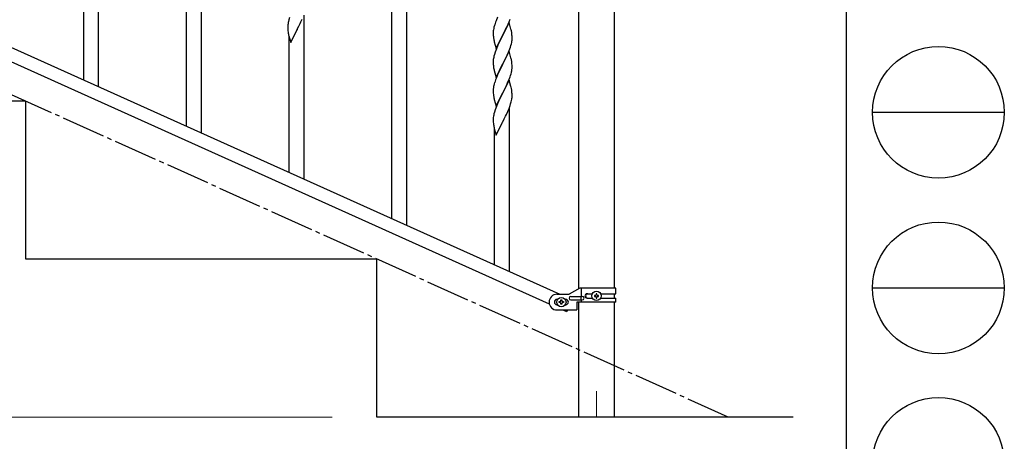
# Model space of a CAD drawing. Units: millimetres. Extents: x 0 to 8280, y 0 to 5795.
# Drawn here: x 7159 to 8280, y 1145 to 1626 of the extents above; entities that cross this region are included whole.
import ezdxf

# ---------------------------------------------------------------- set-up
doc = ezdxf.new("R2010")
doc.units = ezdxf.units.MM
doc.linetypes.add('YCENTER_1', pattern=[13, 10, -1, 1, -1])
for name, color, linetype, lineweight in [('YKK_12', 2, 'Continuous', 13), ('YKK_A1', 4, 'Continuous', 30), ('YKK_D', 6, 'Continuous', 13), ('YKK_ZWAK', 7, 'Continuous', 30)]:
    doc.layers.add(name, color=color, linetype=linetype, lineweight=lineweight)

msp = doc.modelspace()

# ---------------------------------------------------------------- linework, layer by layer
at = {"layer": 'YKK_12', "linetype": 'YCENTER_1', "ltscale": 5}
msp.add_line((7815.6, 1202.5), (7815.6, 1172.8), dxfattribs=at)
at = {"layer": 'YKK_A1', "linetype": 'Continuous', "ltscale": 0.5}
for p, q in [((7795.3, 1319), (7795.3, 1902.8)), ((7835.8, 1902.8), (7835.8, 1319.8)), ((7069.3, 1629.9), (7773.8, 1312.8)), ((7057.3, 1618.8), (7761.8, 1301.8)), ((7165.6, 1532.8), (6765.6, 1532.8)), ((7165.6, 1352.8), (7165.6, 1532.8)), ((7565.6, 1352.8), (7165.6, 1352.8)), ((7565.6, 1172.8), (7565.6, 1352.8)), ((7770.6, 1312.8), (7784.6, 1312.8)), ((7796.7, 1319.8), (7784.6, 1312.8)), ((7837.6, 1319.8), (7796.7, 1319.8)), ((7798.6, 1310.3), (7798.6, 1319.8)), ((7805, 1313.3), (7810.9, 1313.3)), ((7816, 1313.2), (7815.1, 1313.2)), ((7815.1, 1313.2), (7815.1, 1312.2)), ((7816, 1312.2), (7816, 1313.2)), ((7820.2, 1313.3), (7837.6, 1313.3)), ((7835.8, 1313.3), (7835.8, 1308.3)), ((7837.6, 1313.3), (7837.6, 1319.8)), ((7771.2, 1306.8), (7770.6, 1306.8)), ((7771.2, 1300.8), (7770.6, 1300.8)), ((7773.2, 1303.3), (7773.2, 1304.3)), ((7773.2, 1304.3), (7774.1, 1304.3)), ((7774.1, 1303.3), (7773.2, 1303.3)), ((7775.1, 1305.2), (7775.1, 1306.2)), ((7775.1, 1306.2), (7776, 1306.2)), ((7775.1, 1301.4), (7775.1, 1302.4)), ((7776, 1301.4), (7775.1, 1301.4)), ((7776, 1306.2), (7776, 1305.2)), ((7776, 1302.4), (7776, 1301.4)), ((7777, 1304.3), (7778, 1304.3)), ((7778, 1303.3), (7777, 1303.3)), ((7778, 1304.3), (7778, 1303.3)), ((7780.6, 1306.8), (7779.9, 1306.8)), ((7780.6, 1300.8), (7779.9, 1300.8)), ((7786.4, 1310.3), (7799.4, 1310.3)), ((7786.4, 1306.3), (7799.4, 1306.3)), ((7793.1, 1303.8), (7793.1, 1294.8)), ((7837.6, 1303.8), (7793.1, 1303.8)), ((7795.3, 1172.8), (7795.3, 1303.8)), ((7798, 1306.3), (7798, 1310.3)), ((7798.6, 1303.8), (7798.6, 1306.3)), ((7805, 1308.3), (7810.9, 1308.3)), ((7813.2, 1311.3), (7813.2, 1310.3)), ((7814.1, 1311.3), (7813.2, 1311.3)), ((7813.2, 1310.3), (7814.1, 1310.3)), ((7815.1, 1309.4), (7815.1, 1308.4)), ((7815.1, 1308.4), (7816, 1308.4)), ((7816, 1308.4), (7816, 1309.4)), ((7818, 1311.3), (7817, 1311.3)), ((7817, 1310.3), (7818, 1310.3)), ((7818, 1310.3), (7818, 1311.3)), ((7820.2, 1308.3), (7837.6, 1308.3)), ((7835.8, 1303.8), (7835.8, 1172.8)), ((7837.6, 1303.8), (7837.6, 1308.3)), ((7770.6, 1294.8), (7793.1, 1294.8)), ((7777.3, 1294.8), (7781.6, 1292.9)), ((7782.5, 1294.8), (7781.6, 1292.9)), ((8039.4, 1172.8), (7565.6, 1172.8))]:
    msp.add_line(p, q, dxfattribs=at)
at = {"layer": 'YKK_A1', "linetype": 'YCENTER_1', "ltscale": 5}
msp.add_line((7965.6, 1172.8), (6365.6, 1892.8), dxfattribs=at)
at = {"layer": 'YKK_A1', "linetype": 'Continuous'}
for p, q in [((7231.6, 1556.9), (7231.6, 1809.1)), ((7248.6, 1549.2), (7248.6, 1809.1)), ((7365.6, 1496.6), (7365.6, 1683.4)), ((7348.6, 1504.2), (7348.6, 1658.6)), ((7582.6, 1398.9), (7582.6, 1651.1)), ((7599.6, 1391.3), (7599.6, 1651.1)), ((7466.1, 1628), (7465.3, 1625.5)), ((7479, 1622.9), (7480.6, 1626.3)), ((7482.6, 1443.9), (7482.6, 1630.7)), ((7702.9, 1628.3), (7701.2, 1624.3)), ((7716, 1623.1), (7717.2, 1626.2)), ((7464.1, 1619.5), (7464, 1618.7)), ((7464, 1618.7), (7464, 1617.9)), ((7464, 1617.9), (7464, 1616)), ((7464, 1616), (7464.1, 1615)), ((7464.3, 1620.8), (7464.1, 1619.5)), ((7464.1, 1615), (7464.1, 1614.1)), ((7464.5, 1622.2), (7464.3, 1620.8)), ((7464.8, 1623.6), (7464.5, 1622.2)), ((7465.3, 1625.5), (7464.8, 1623.6)), ((7474.9, 1614.6), (7476.6, 1618)), ((7476.6, 1618), (7478.1, 1621)), ((7478.1, 1621), (7479, 1622.9)), ((7698.5, 1615.5), (7698.3, 1614.1)), ((7698.8, 1616.9), (7698.5, 1615.5)), ((7699.3, 1618.8), (7698.8, 1616.9)), ((7699.6, 1619.8), (7699.3, 1618.8)), ((7701.2, 1624.3), (7700.7, 1622.8)), ((7716, 1622.4), (7708.7, 1607.5)), ((7712.1, 1614.3), (7713, 1616.2)), ((7713, 1616.2), (7714.6, 1619.6)), ((7714.6, 1619.6), (7715, 1620.6)), ((7715, 1620.6), (7716, 1623.1)), ((7718.2, 1614.8), (7716, 1622.4)), ((7718.5, 1613.8), (7718.2, 1614.8)), ((7464.1, 1614.1), (7464.2, 1612.7)), ((7464.2, 1612.7), (7464.4, 1611.3)), ((7464.7, 1609.2), (7465, 1608)), ((7465, 1608), (7465.2, 1607)), ((7465.2, 1607), (7467.5, 1599.4)), ((7465.6, 1451.6), (7465.6, 1606)), ((7467.5, 1599.4), (7474.7, 1614.2)), ((7474.7, 1614.2), (7474.6, 1613.9)), ((7474.7, 1614.2), (7474.9, 1614.6)), ((7698.1, 1612.8), (7698, 1612)), ((7698, 1612), (7698, 1611.2)), ((7698, 1611.2), (7698, 1609.3)), ((7698, 1609.3), (7698.1, 1608.3)), ((7698.3, 1614.1), (7698.1, 1612.8)), ((7698.1, 1608.3), (7698.1, 1607.4)), ((7698.1, 1607.4), (7698.2, 1606.2)), ((7698.4, 1604.6), (7698.5, 1603.6)), ((7701.5, 1592.7), (7708.7, 1607.5)), ((7708.2, 1606.5), (7705.6, 1601.2)), ((7708.7, 1607.5), (7708.2, 1606.5)), ((7708.7, 1607.5), (7708.9, 1607.9)), ((7708.9, 1607.9), (7710.6, 1611.3)), ((7710.6, 1611.3), (7712.1, 1614.3)), ((7718.7, 1612.9), (7718.5, 1613.8)), ((7719.3, 1608), (7719.2, 1609.4)), ((7719.4, 1606.7), (7719.3, 1608)), ((7719.4, 1605), (7719.4, 1606.7)), ((7719.4, 1603.9), (7719.4, 1605)), ((7719.4, 1603.1), (7719.4, 1603.9)), ((7699, 1601.3), (7699.2, 1600.3)), ((7699.2, 1600.3), (7701.5, 1592.7)), ((7701.6, 1592.5), (7700.8, 1590.4)), ((7703.3, 1596.5), (7701.6, 1592.5)), ((7704.5, 1598.9), (7703.3, 1596.5)), ((7705.6, 1601.2), (7704.5, 1598.9)), ((7715.4, 1588.7), (7716.8, 1592.3)), ((7716.8, 1592.3), (7717.5, 1594.3)), ((7717.5, 1594.3), (7718.1, 1596.3)), ((7718.1, 1596.3), (7718.7, 1598.2)), ((7718.7, 1598.2), (7719, 1599.6)), ((7719, 1599.6), (7719.2, 1601)), ((7719.2, 1601), (7719.4, 1602.2)), ((7719.4, 1602.2), (7719.4, 1603.1)), ((7698.3, 1581.3), (7698.1, 1580)), ((7698.5, 1582.6), (7698.3, 1581.3)), ((7698.8, 1584), (7698.5, 1582.6)), ((7699.3, 1585.9), (7698.8, 1584)), ((7700.1, 1588.4), (7699.3, 1585.9)), ((7700.8, 1590.4), (7700.1, 1588.4)), ((7716, 1589.5), (7708.7, 1574.7)), ((7708.9, 1575), (7713, 1583.3)), ((7713, 1583.3), (7714.3, 1586.2)), ((7714.3, 1586.2), (7715.4, 1588.7)), ((7718.2, 1581.9), (7716, 1589.5)), ((7718.5, 1580.9), (7718.2, 1581.9)), ((7698.1, 1580), (7698, 1579.1)), ((7698, 1579.1), (7698, 1578.3)), ((7698, 1578.3), (7698, 1576.5)), ((7698, 1576.5), (7698.1, 1575.5)), ((7698.1, 1575.5), (7698.1, 1574.5)), ((7698.1, 1574.5), (7698.2, 1573.4)), ((7701.5, 1559.8), (7708.7, 1574.7)), ((7708.4, 1574), (7705.8, 1568.8)), ((7708.7, 1574.7), (7708.4, 1574)), ((7708.7, 1574.7), (7708.9, 1575)), ((7718.7, 1580), (7718.5, 1580.9)), ((7719.3, 1575.1), (7719.2, 1576.5)), ((7719.4, 1573.9), (7719.3, 1575.1)), ((7719.4, 1572.2), (7719.4, 1573.9)), ((7719.4, 1571), (7719.4, 1572.2)), ((7698.7, 1569.6), (7699, 1568.4)), ((7699, 1568.4), (7699.2, 1567.5)), ((7699.2, 1567.5), (7701.5, 1559.8)), ((7702.9, 1562.6), (7701.2, 1558.6)), ((7704, 1565.1), (7702.9, 1562.6)), ((7704.7, 1566.5), (7704, 1565.1)), ((7705.8, 1568.8), (7704.7, 1566.5)), ((7716.4, 1558.4), (7717.2, 1560.4)), ((7717.2, 1560.4), (7717.7, 1561.9)), ((7717.7, 1561.9), (7718.3, 1563.9)), ((7718.3, 1563.9), (7718.7, 1565.3)), ((7719.1, 1567.2), (7719.3, 1568.5)), ((7698.4, 1549.3), (7698.2, 1548)), ((7698.7, 1550.7), (7698.4, 1549.3)), ((7699.2, 1552.6), (7698.7, 1550.7)), ((7699.6, 1554.1), (7699.2, 1552.6)), ((7701.2, 1558.6), (7700.7, 1557.1)), ((7716, 1556.7), (7708.7, 1541.8)), ((7710.8, 1545.9), (7712.3, 1549)), ((7712.3, 1549), (7713, 1550.4)), ((7713, 1550.4), (7714.3, 1553.4)), ((7714.3, 1553.4), (7715.2, 1555.4)), ((7715.2, 1555.4), (7716.4, 1558.4)), ((7718.2, 1549.3), (7716, 1556.7)), ((7718.3, 1548.5), (7718.2, 1549.3)), ((7718.7, 1547.1), (7718.3, 1548.5)), ((7698.1, 1546.7), (7698, 1545.9)), ((7698, 1545.9), (7698, 1545.5)), ((7698, 1545.5), (7698, 1543.6)), ((7698, 1543.6), (7698.1, 1542.6)), ((7698.1, 1542.6), (7698.1, 1541.7)), ((7698.1, 1541.7), (7698.2, 1540.2)), ((7698.2, 1540.2), (7698.4, 1538.9)), ((7698.4, 1538.9), (7698.5, 1537.9)), ((7698.5, 1537.9), (7698.7, 1537)), ((7698.7, 1537), (7698.8, 1536.5)), ((7698.8, 1536.5), (7699, 1535.5)), ((7701.5, 1526.9), (7708.7, 1541.8)), ((7706.2, 1536.8), (7704.5, 1533.2)), ((7708.6, 1541.5), (7706.2, 1536.8)), ((7708.7, 1541.8), (7708.6, 1541.5)), ((7708.7, 1541.8), (7708.9, 1542.1)), ((7708.9, 1542.1), (7710.8, 1545.9)), ((7719.3, 1542.3), (7719.2, 1543.7)), ((7719.4, 1541), (7719.3, 1542.3)), ((7719.4, 1539.3), (7719.4, 1541)), ((7719.4, 1538.1), (7719.4, 1539.3)), ((7719.4, 1537.3), (7719.4, 1538.1)), ((7699, 1535.5), (7699.2, 1534.6)), ((7699.2, 1534.6), (7701.5, 1526.9)), ((7701.6, 1526.7), (7700.8, 1524.7)), ((7702.9, 1529.7), (7701.6, 1526.7)), ((7704, 1532.2), (7702.9, 1529.7)), ((7704.5, 1533.2), (7704, 1532.2)), ((7716, 1524.5), (7717.2, 1527.6)), ((7716.6, 1338.6), (7716.6, 1525.4)), ((7717.2, 1527.6), (7717.8, 1529.6)), ((7718.5, 1532), (7718.9, 1533.4)), ((7718.9, 1533.4), (7719.1, 1534.8)), ((7719.1, 1534.8), (7719.3, 1536.1)), ((7698.1, 1514.2), (7698, 1513.4)), ((7698.3, 1515.5), (7698.1, 1514.2)), ((7698.5, 1516.9), (7698.3, 1515.5)), ((7698.8, 1518.3), (7698.5, 1516.9)), ((7699.3, 1520.2), (7698.8, 1518.3)), ((7700.1, 1522.7), (7699.3, 1520.2)), ((7700.8, 1524.7), (7700.1, 1522.7)), ((7710.6, 1512.6), (7712.1, 1515.7)), ((7712.1, 1515.7), (7713, 1517.6)), ((7713, 1517.6), (7714.6, 1521)), ((7714.6, 1521), (7715, 1522)), ((7715, 1522), (7716, 1524.5)), ((7698, 1513.4), (7698, 1512.6)), ((7698, 1512.6), (7698, 1510.7)), ((7698, 1510.7), (7698.1, 1509.7)), ((7698.1, 1509.7), (7698.1, 1508.8)), ((7698.1, 1508.8), (7698.2, 1507.3)), ((7698.2, 1507.3), (7698.4, 1506)), ((7698.7, 1503.9), (7699, 1502.7)), ((7699, 1502.7), (7699.2, 1501.7)), ((7701.5, 1494.1), (7708.7, 1508.9)), ((7708.7, 1508.9), (7708.6, 1508.6)), ((7708.7, 1508.9), (7708.9, 1509.3)), ((7708.9, 1509.3), (7710.6, 1512.6)), ((7699.2, 1501.7), (7701.5, 1494.1)), ((7699.6, 1346.3), (7699.6, 1500.7))]:
    msp.add_line(p, q, dxfattribs=at)
at = {"layer": 'YKK_A1', "linetype": 'Continuous', "ltscale": 0.5}
for centre in [(7815.6, 1310.8), (7775.6, 1303.8)]:
    msp.add_circle(centre, 5.3, dxfattribs=at)
at = {"layer": 'YKK_A1', "linetype": 'Continuous'}
for centre, radius, start, end in [((7775.3, 1595.5), 79.4, 159.9344, 162.2261), ((7519, 1619.5), 55.2, 188.4999, 190.7916), ((7738, 1609.7), 40, 184.9569, 187.2487), ((7757.9, 1614.7), 60.4, 190.5595, 192.8513), ((7677.1, 1604.2), 42.5, 9.5359, 11.8277), ((7674.5, 1604.5), 45, 6.1963, 8.4881), ((7738.1, 1576.8), 40.1, 184.9379, 187.2297), ((7752.9, 1579.9), 55.2, 188.5086, 190.8003), ((7677.2, 1571.3), 42.4, 9.5672, 11.859), ((7674.5, 1571.7), 45, 6.1963, 8.4881), ((7689.2, 1571.5), 30.3, 356.7243, 359.016), ((7672.5, 1576.3), 47.4, 346.6856, 348.9773), ((7687.3, 1572.5), 32.2, 352.8335, 355.1252), ((7730, 1544.1), 32, 173.0323, 175.3241), ((7775.3, 1529.8), 79.4, 159.9344, 162.2261), ((7677.2, 1538.4), 42.4, 9.5672, 11.859), ((7674.4, 1538.8), 45.1, 6.176, 8.4678), ((7688, 1539.3), 31.5, 354.0716, 356.3633), ((7657.4, 1548.3), 63.2, 342.7842, 345.076), ((7753, 1514.2), 55.2, 188.4999, 190.7916)]:
    msp.add_arc(centre, radius, start, end, dxfattribs=at)
at = {"layer": 'YKK_A1', "linetype": 'Continuous', "ltscale": 0.5}
for centre, radius, start, end in [((7770.6, 1303.8), 9, 90, 270), ((7805, 1310.8), 2.5, 90, 270), ((7805.7, 1310.8), 2.5, 90, 270), ((7814.1, 1312.2), 0.96, 270, 0), ((7817, 1312.2), 0.96, 180, 270), ((7770.6, 1303.8), 3, 90, 270), ((7774.1, 1305.2), 0.96, 270, 0), ((7774.1, 1302.4), 0.96, 0, 90), ((7777, 1305.2), 0.96, 180, 270), ((7777, 1302.4), 0.96, 90, 180), ((7780.6, 1303.8), 3, 270, 90), ((7786.4, 1308.3), 2, 90, 270), ((7799.4, 1308.3), 2, 270, 90), ((7814.1, 1309.4), 0.96, 0, 90), ((7817, 1309.4), 0.96, 90, 180)]:
    msp.add_arc(centre, radius, start, end, dxfattribs=at)
at = {"layer": 'YKK_D'}
msp.add_line((7514.6, 1172.8), (5814.6, 1172.8), dxfattribs=at)
at = {"layer": 'YKK_ZWAK'}
msp.add_line((8100, 5745), (8100, 445), dxfattribs=at)
at = {"layer": 'YKK_ZWAK', "color": 94}
for p, q in [((8130, 1520), (8280, 1520)), ((8130, 1320), (8280, 1320))]:
    msp.add_line(p, q, dxfattribs=at)
at = {"layer": 'YKK_ZWAK'}
for centre in [(8205, 1520), (8205, 1320), (8205, 1120)]:
    msp.add_circle(centre, 75, dxfattribs=at)

doc.saveas('drawing.dxf')
